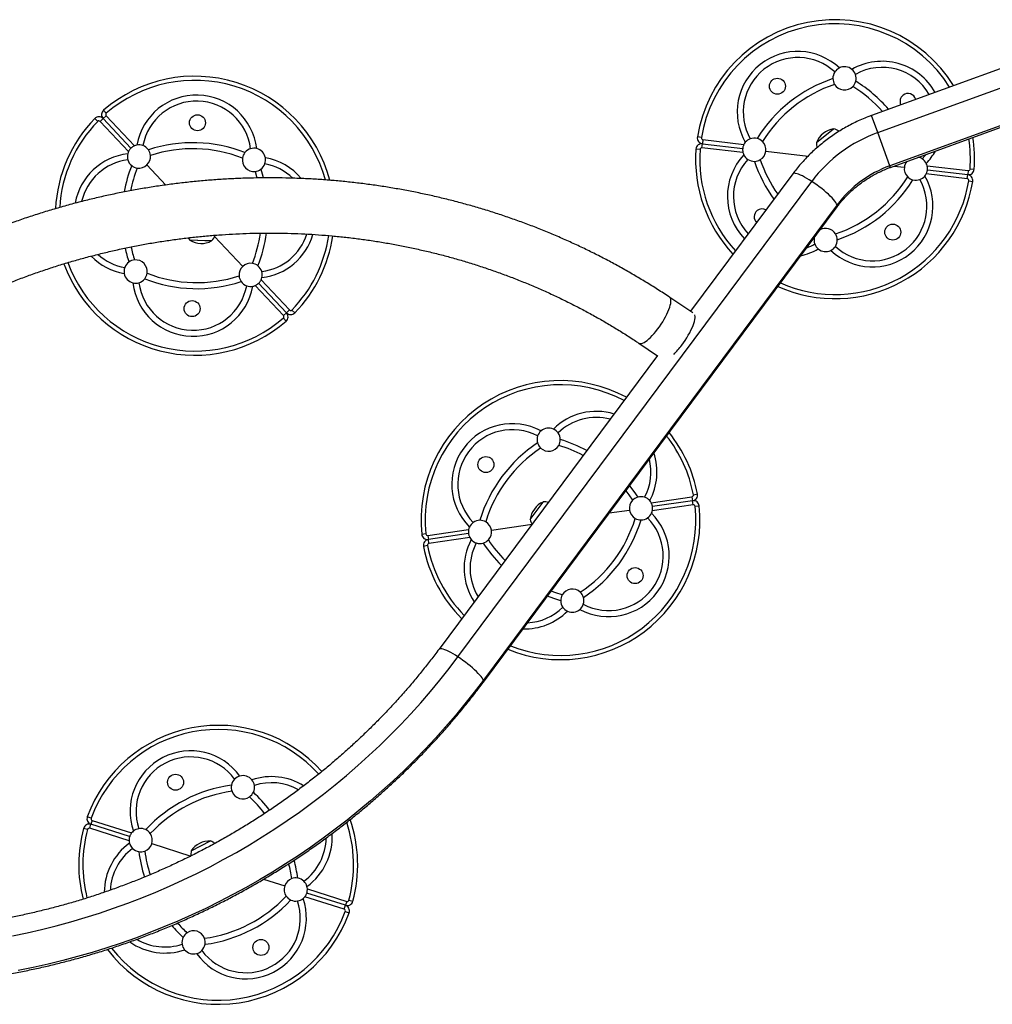
# Model space of a CAD drawing. Units: millimetres. Extents: x -16 to 642, y 0 to 604.
# Drawn here: x 379 to 422, y 99 to 143 of the extents above; entities that cross this region are included whole.
import ezdxf

# ---------------------------------------------------------------- set-up
doc = ezdxf.new("R2010")
doc.units = ezdxf.units.MM
doc.header["$LTSCALE"] = 20
doc.layers.add('CONTOUR', color=7, linetype='Continuous')

msp = doc.modelspace()

# ---------------------------------------------------------------- linework, layer by layer
at = {"layer": 'CONTOUR'}
for p, q in [((425.914, 141.922), (416.71, 138.572)), ((416.988, 137.81), (426.195, 141.161)), ((426.732, 139.675), (417.528, 136.325)), ((417.553, 136.256), (426.757, 139.605)), ((382.532, 138.559), (382.399, 138.433)), ((382.538, 138.669), (382.418, 138.808)), ((382.532, 138.559), (383.798, 137.218)), ((416.988, 137.81), (416.71, 138.572)), ((382.156, 138.308), (382.024, 138.436)), ((382.265, 138.307), (382.399, 138.433)), ((383.531, 136.966), (382.265, 138.307)), ((382.399, 138.433), (383.642, 137.116)), ((409.113, 137.581), (408.932, 137.611)), ((414.249, 137.369), (415.012, 137.972)), ((417.528, 136.325), (416.988, 137.81)), ((409.137, 137.129), (409.158, 137.312)), ((409.18, 137.494), (409.158, 137.312)), ((409.158, 137.312), (410.957, 137.102)), ((409.18, 137.494), (411.012, 137.28)), ((409.053, 137.059), (408.87, 137.073)), ((410.969, 136.916), (409.137, 137.129)), ((411.988, 136.981), (413.879, 136.761)), ((385.199, 135.466), (384.354, 136.362)), ((417.553, 136.256), (417.528, 136.325)), ((417.712, 136.313), (418.173, 136.26)), ((419.192, 136.325), (421.024, 136.112)), ((413.195, 135.968), (408.626, 129.828)), ((420.982, 135.747), (419.15, 135.961)), ((419.204, 136.139), (421.003, 135.929)), ((420.982, 135.747), (421.003, 135.929)), ((421.024, 136.112), (421.003, 135.929)), ((421.109, 136.182), (421.292, 136.168)), ((398.242, 114.4), (414.04, 135.628)), ((421.048, 135.66), (421.229, 135.631)), ((415.173, 134.582), (399.375, 113.354)), ((399.375, 113.268), (415.173, 134.496)), ((386.933, 132.981), (386.271, 133)), ((386.984, 132.98), (386.271, 133)), ((387.244, 132.972), (386.933, 132.981)), ((387.244, 132.972), (386.984, 132.98)), ((388.629, 131.833), (387.374, 133.162)), ((389.341, 131.078), (390.584, 129.761)), ((389.451, 131.228), (390.717, 129.887)), ((390.45, 129.635), (389.185, 130.976)), ((408.727, 129.76), (407.696, 130.451)), ((390.45, 129.635), (390.584, 129.761)), ((390.717, 129.887), (390.584, 129.761)), ((390.827, 129.886), (390.959, 129.758)), ((390.445, 129.525), (390.565, 129.387)), ((406.324, 128.403), (407.157, 127.845)), ((407.152, 127.848), (397.397, 114.74)), ((406.868, 121.284), (408.692, 121.552)), ((408.719, 121.37), (406.928, 121.107)), ((408.692, 121.552), (408.719, 121.37)), ((408.746, 121.188), (408.719, 121.37)), ((408.756, 121.641), (408.936, 121.676)), ((401.466, 120.533), (402.047, 121.314)), ((404.998, 120.824), (405.901, 120.957)), ((408.746, 121.188), (406.921, 120.921)), ((408.832, 121.121), (409.015, 121.14)), ((396.894, 119.821), (398.719, 120.089)), ((399.739, 120.053), (401.548, 120.318)), ((396.807, 119.888), (396.625, 119.87)), ((396.894, 119.821), (396.92, 119.639)), ((398.712, 119.902), (396.92, 119.639)), ((396.947, 119.458), (396.92, 119.639)), ((398.772, 119.726), (396.947, 119.458)), ((396.883, 119.368), (396.703, 119.334)), ((381.863, 107.197), (381.691, 107.26)), ((381.8, 106.749), (381.856, 106.924)), ((381.912, 107.098), (381.856, 106.924)), ((383.581, 106.374), (381.856, 106.924)), ((381.912, 107.098), (383.669, 106.539)), ((381.704, 106.696), (381.527, 106.744)), ((383.558, 106.189), (381.8, 106.749)), ((384.57, 106.06), (386.308, 105.506)), ((386.334, 105.734), (387.198, 106.181)), ((389.562, 104.471), (390.505, 104.171)), ((393.219, 103.307), (391.494, 103.856)), ((391.517, 104.041), (393.275, 103.482)), ((393.164, 103.132), (391.406, 103.691)), ((393.275, 103.482), (393.219, 103.307)), ((393.371, 103.534), (393.548, 103.486)), ((393.164, 103.132), (393.219, 103.307)), ((393.212, 103.033), (393.384, 102.97))]:
    msp.add_line(p, q, dxfattribs=at)
at = {"layer": 'CONTOUR', "flags": 128}
for points in [[(418.975, 136.633), (419.099, 136.778), (419.141, 136.833)], [(389.181, 136.074), (389.267, 135.787), (389.268, 135.783)], [(389.434, 136.168), (389.525, 135.867), (389.546, 135.787)], [(414.04, 135.628), (413.93, 135.699), (413.823, 135.763), (413.721, 135.821), (413.625, 135.871), (413.536, 135.913), (413.455, 135.947), (413.383, 135.972), (413.321, 135.987), (413.27, 135.993), (413.23, 135.989), (413.203, 135.976), (413.195, 135.968)], [(415.173, 134.582), (415.15, 134.631), (415.116, 134.687), (415.07, 134.75), (415.012, 134.819), (414.944, 134.893), (414.867, 134.971), (414.781, 135.053), (414.688, 135.137), (414.588, 135.222), (414.483, 135.307), (414.374, 135.391), (414.263, 135.474), (414.151, 135.553), (414.04, 135.628)], [(386.198, 133.106), (386.229, 133.057), (386.271, 133)], [(407.158, 129.036), (407.235, 129.142), (407.311, 129.252), (407.383, 129.364), (407.45, 129.477), (407.512, 129.589), (407.569, 129.7), (407.619, 129.807), (407.661, 129.91), (407.697, 130.007), (407.724, 130.097), (407.742, 130.179), (407.752, 130.253), (407.754, 130.316), (407.746, 130.37), (407.73, 130.412), (407.706, 130.443), (407.696, 130.451)], [(408.234, 128.314), (408.312, 128.421), (408.387, 128.531), (408.459, 128.643), (408.527, 128.756), (408.589, 128.868), (408.645, 128.979), (408.695, 129.086), (408.738, 129.188), (408.773, 129.285), (408.8, 129.376), (408.819, 129.458), (408.829, 129.531), (408.83, 129.595), (408.823, 129.649), (408.815, 129.673)], [(406.324, 128.403), (406.347, 128.391), (406.387, 128.385), (406.435, 128.39), (406.489, 128.408), (406.55, 128.437), (406.616, 128.478), (406.686, 128.531), (406.76, 128.594), (406.838, 128.666), (406.917, 128.748), (406.997, 128.837), (407.078, 128.933), (407.158, 129.036)], [(405.732, 121.81), (405.867, 121.635), (406.038, 121.39)], [(405.898, 122.034), (406.089, 121.788), (406.269, 121.53)], [(402.828, 116.906), (402.53, 117.005), (402.239, 117.117)], [(402.896, 117.167), (402.612, 117.262), (402.405, 117.34)], [(398.242, 114.4), (398.132, 114.47), (398.026, 114.534), (397.923, 114.592), (397.827, 114.642), (397.738, 114.685), (397.657, 114.718), (397.585, 114.743), (397.523, 114.759), (397.472, 114.765), (397.433, 114.761), (397.405, 114.748), (397.397, 114.74)], [(378.344, 101.946), (379, 102.082), (379.653, 102.232), (380.303, 102.394), (380.95, 102.57), (381.593, 102.759), (382.232, 102.961), (382.868, 103.176), (383.498, 103.403), (384.124, 103.644), (384.745, 103.897), (385.361, 104.162), (385.971, 104.44), (386.575, 104.73), (387.173, 105.032), (387.765, 105.346), (388.349, 105.672), (388.927, 106.009), (389.498, 106.358), (390.061, 106.719), (390.616, 107.09), (391.163, 107.473), (391.702, 107.866), (392.232, 108.27), (392.754, 108.685), (393.266, 109.11), (393.769, 109.545), (394.263, 109.989), (394.747, 110.444), (395.221, 110.907), (395.685, 111.38), (396.138, 111.862), (396.581, 112.353), (397.013, 112.853), (397.434, 113.36), (397.844, 113.876), (398.242, 114.4)], [(399.375, 113.354), (399.353, 113.402), (399.318, 113.458), (399.272, 113.521), (399.214, 113.59), (399.147, 113.664), (399.069, 113.743), (398.983, 113.824), (398.89, 113.908), (398.79, 113.993), (398.685, 114.079), (398.577, 114.163), (398.466, 114.245), (398.354, 114.325), (398.242, 114.4)], [(399.375, 113.354), (398.971, 112.822), (398.555, 112.299), (398.129, 111.783), (397.691, 111.275), (397.243, 110.776), (396.785, 110.286), (396.316, 109.805), (395.836, 109.332), (395.347, 108.869), (394.848, 108.416), (394.34, 107.972), (393.823, 107.538), (393.296, 107.114), (392.761, 106.701), (392.217, 106.298), (391.665, 105.905), (391.105, 105.524), (390.536, 105.153), (389.961, 104.794), (389.378, 104.446), (388.788, 104.11), (388.191, 103.785), (387.588, 103.472), (386.978, 103.17), (386.362, 102.881), (385.741, 102.604), (385.114, 102.34), (384.482, 102.087), (383.845, 101.848), (383.204, 101.62), (382.558, 101.406), (381.908, 101.204), (381.254, 101.016), (380.597, 100.84), (379.937, 100.677), (379.274, 100.528), (378.608, 100.392)]]:
    msp.add_lwpolyline(points, dxfattribs=at)
at = {"layer": 'CONTOUR'}
for centre in [(412.505, 139.877), (386.611, 138.247), (417.656, 133.364), (386.371, 129.947), (399.489, 122.983), (406.15, 118.026), (385.631, 108.803), (389.445, 101.427)]:
    msp.add_circle(centre, 0.357, dxfattribs=at)
for centre, radius, start, end in [((415.081, 136.621), 6.228, 31.8269, 170.8522), ((415.081, 136.621), 6.044, 32.1914, 170.8522), ((413.417, 138.724), 2.706, 46.7305, 209.9578), ((413.417, 138.724), 2.436, 47.3203, 209.368), ((415.502, 140.229), 0.519, 116.2796, 146.5674), ((415.502, 140.229), 0.519, 50.4086, 116.2796), ((417.184, 138.284), 2.706, 29.1949, 119.9578), ((417.184, 138.284), 2.436, 30.2238, 119.368), ((386.491, 134.097), 6.228, 14.7255, 130.8522), ((415.502, 140.229), 0.519, 146.5674, 181.2069), ((415.502, 140.229), 0.519, 20.1208, 50.4086), ((415.502, 140.229), 0.519, 345.4814, 20.1208), ((386.491, 134.097), 6.044, 15.3282, 130.8522), ((417.007, 134.186), 6.362, 108.546, 148.1423), ((417.007, 134.186), 6.093, 108.646, 148.0423), ((415.502, 140.229), 0.519, 181.2069, 211.372), ((415.502, 140.229), 0.519, 211.372, 315.3162), ((415.502, 140.229), 0.519, 315.3162, 345.4814), ((412.646, 134.695), 6.093, 41.7067, 58.0423), ((412.646, 134.695), 6.362, 40.7424, 58.1423), ((386.569, 136.778), 2.706, 6.7305, 169.9578), ((418.337, 139.196), 0.357, 128.3441, 204.8656), ((418.337, 139.196), 0.357, 15.1344, 128.3441), ((386.569, 136.778), 2.436, 7.3203, 169.368), ((382.21, 138.255), 0.259, 43.3441, 135.836), ((382.588, 138.611), 0.259, 130.8522, 223.3441), ((382.588, 138.611), 0.076, 130.8522, 223.3441), ((386.491, 134.097), 6.228, 135.836, 177.107), ((386.491, 134.097), 6.044, 135.836, 176.5003), ((382.21, 138.255), 0.076, 43.3441, 135.836), ((409.189, 137.569), 0.259, 170.8522, 263.3441), ((419.163, 131.787), 6.403, 109.864, 143.1434), ((415.156, 137.006), 0.977, 98.4813, 158.2069), ((414.865, 137.192), 0.795, 59.1984, 79.3094), ((383.998, 136.739), 0.519, 100.4086, 112.6393), ((383.998, 136.739), 0.519, 70.1208, 100.4086), ((383.998, 136.739), 0.519, 35.4814, 70.1208), ((386.402, 130.994), 6.362, 68.546, 108.1423), ((409.128, 137.054), 0.259, 83.3441, 175.836), ((409.189, 137.569), 0.076, 170.8522, 263.3441), ((411.472, 137.042), 0.519, 140.4086, 152.6393), ((411.472, 137.042), 0.519, 110.1208, 140.4086), ((411.472, 137.042), 0.519, 75.4814, 110.1208), ((411.472, 137.042), 0.519, 45.3162, 75.4814), ((411.472, 137.042), 0.519, 353.3441, 45.3162), ((415.043, 137.332), 0.795, 177.3789, 194.3907), ((415.081, 136.621), 6.044, 355.836, 8.6576), ((415.081, 136.621), 6.228, 355.836, 8.996), ((383.811, 134.175), 2.706, 96.7305, 169.7292), ((383.998, 136.739), 0.519, 166.2796, 196.5674), ((383.998, 136.739), 0.519, 154.0489, 166.2796), ((383.998, 136.739), 0.519, 313.3441, 5.3162), ((383.998, 136.739), 0.519, 5.3162, 35.4814), ((386.402, 130.994), 6.093, 68.646, 108.0423), ((389.133, 136.591), 0.519, 141.2069, 171.372), ((389.133, 136.591), 0.519, 106.5674, 141.2069), ((389.133, 136.591), 0.519, 76.2796, 106.5674), ((389.133, 136.591), 0.519, 10.4086, 76.2796), ((415.081, 136.621), 6.228, 175.836, 222.9547), ((415.081, 136.621), 6.044, 175.836, 222.6357), ((409.128, 137.054), 0.076, 83.3441, 175.836), ((412.978, 134.957), 2.706, 136.7305, 224.2222), ((411.472, 137.042), 0.519, 194.0489, 206.2796), ((411.472, 137.042), 0.519, 206.2796, 236.5674), ((411.472, 137.042), 0.519, 301.372, 353.3441), ((417.184, 138.284), 2.706, 316.7305, 331.3121), ((383.811, 134.175), 2.436, 97.3203, 166.8278), ((389.594, 134.007), 6.362, 158.546, 169.5832), ((383.998, 136.739), 0.519, 196.5674, 231.2069), ((383.998, 136.739), 0.519, 231.2069, 261.372), ((383.998, 136.739), 0.519, 261.372, 313.3441), ((389.133, 136.591), 0.519, 171.372, 275.3162), ((389.133, 136.591), 0.519, 305.4814, 340.1208), ((389.133, 136.591), 0.519, 340.1208, 10.4086), ((389.172, 134.02), 2.436, 46.0952, 79.368), ((389.172, 134.02), 2.706, 40.0089, 79.9578), ((412.978, 134.957), 2.436, 137.3203, 223.2016), ((411.472, 137.042), 0.519, 236.5674, 271.2069), ((411.472, 137.042), 0.519, 271.2069, 301.372), ((417.515, 138.546), 6.362, 198.546, 215.7186), ((417.515, 138.546), 6.093, 198.646, 214.9105), ((419.263, 131.518), 5.111, 109.8472, 143.1602), ((418.689, 136.2), 0.519, 141.8011, 173.3441), ((418.689, 136.2), 0.519, 56.5674, 78.1989), ((418.689, 136.2), 0.519, 26.2796, 56.5674), ((418.689, 136.2), 0.519, 14.0489, 26.2796), ((389.594, 134.007), 6.093, 158.646, 168.5802), ((389.133, 136.591), 0.519, 275.3162, 305.4814), ((416.744, 134.517), 2.706, 226.7305, 29.9578), ((418.689, 136.2), 0.519, 173.3441, 225.3162), ((418.689, 136.2), 0.519, 290.1208, 320.4086), ((418.689, 136.2), 0.519, 320.4086, 332.6393), ((421.033, 136.187), 0.259, 263.3441, 355.836), ((420.973, 135.672), 0.259, 350.8522, 83.3441), ((421.033, 136.187), 0.076, 263.3441, 355.836), ((415.081, 136.621), 6.228, 245.7888, 350.8522), ((415.081, 136.621), 6.044, 246.1729, 350.8522), ((416.744, 134.517), 2.436, 227.3203, 29.368), ((413.155, 139.055), 6.093, 288.646, 328.0423), ((413.155, 139.055), 6.362, 288.546, 328.1423), ((418.689, 136.2), 0.519, 225.3162, 255.4814), ((418.689, 136.2), 0.519, 255.4814, 290.1208), ((420.973, 135.672), 0.076, 350.8522, 83.3441), ((415.096, 134.539), 0.0883, 330.8065, 29.1599), ((411.824, 134.045), 0.357, 128.3441, 225.5296), ((411.824, 134.045), 0.357, 61.1586, 128.3441), ((386.659, 133.51), 0.795, 317.3789, 338.9893), ((383.388, 134.187), 6.093, 338.646, 351.7967), ((383.388, 134.187), 6.362, 338.546, 352.1716), ((389.172, 134.02), 2.436, 277.3203, 342.2085), ((389.172, 134.02), 2.706, 276.7305, 343.6924), ((386.491, 134.097), 6.044, 315.836, 351.5389), ((414.66, 133.012), 0.519, 31.372, 119.4143), ((414.66, 133.012), 0.519, 1.2069, 31.372), ((386.782, 133.833), 0.977, 238.4813, 298.2069), ((386.491, 134.097), 6.228, 315.836, 351.6481), ((412.978, 134.957), 2.436, 290.0352, 299.368), ((414.66, 133.012), 0.519, 167.274, 200.1208), ((414.66, 133.012), 0.519, 200.1208, 230.4086), ((414.66, 133.012), 0.519, 326.5674, 1.2069), ((383.811, 134.175), 2.436, 227.7607, 259.368), ((389.594, 134.007), 6.362, 192.3164, 198.1423), ((389.594, 134.007), 6.093, 192.3576, 198.0423), ((412.978, 134.957), 2.706, 282.1413, 299.9578), ((414.66, 133.012), 0.519, 230.4086, 296.2796), ((414.66, 133.012), 0.519, 296.2796, 326.5674), ((386.491, 134.097), 6.228, 200.1878, 310.8522), ((386.491, 134.097), 6.044, 200.2925, 310.8522), ((383.811, 134.175), 2.706, 224.1229, 259.9578), ((383.849, 131.604), 0.519, 125.4814, 160.1208), ((383.849, 131.604), 0.519, 95.3162, 125.4814), ((383.849, 131.604), 0.519, 351.372, 95.3162), ((388.985, 131.455), 0.519, 81.372, 133.3441), ((388.985, 131.455), 0.519, 51.2069, 81.372), ((383.849, 131.604), 0.519, 160.1208, 190.4086), ((383.849, 131.604), 0.519, 190.4086, 256.2796), ((383.849, 131.604), 0.519, 321.2069, 351.372), ((386.581, 137.2), 6.093, 248.646, 288.0423), ((388.985, 131.455), 0.519, 133.3441, 185.3162), ((388.985, 131.455), 0.519, 16.5674, 51.2069), ((388.985, 131.455), 0.519, 346.2796, 16.5674), ((383.849, 131.604), 0.519, 256.2796, 286.5674), ((386.414, 131.417), 2.706, 186.7305, 349.9578), ((383.849, 131.604), 0.519, 286.5674, 321.2069), ((386.414, 131.417), 2.436, 187.3203, 349.368), ((386.581, 137.2), 6.362, 248.546, 288.1423), ((388.985, 131.455), 0.519, 185.3162, 215.4814), ((388.985, 131.455), 0.519, 215.4814, 250.1208), ((388.985, 131.455), 0.519, 334.0489, 346.2796), ((388.985, 131.455), 0.519, 250.1208, 280.4086), ((388.985, 131.455), 0.519, 280.4086, 292.6393), ((390.395, 129.583), 0.259, 310.8522, 43.3441), ((390.773, 129.939), 0.259, 223.3441, 315.836), ((390.773, 129.939), 0.076, 223.3441, 315.836), ((390.395, 129.583), 0.076, 310.8522, 43.3441), ((405.631, 130.248), 3.243, 313.767, 323.39), ((402.82, 120.505), 6.228, 61.7296, 185.8522), ((402.82, 120.505), 6.044, 61.9861, 185.8522), ((404.421, 122.656), 2.706, 72.9532, 134.9578), ((404.421, 122.656), 2.436, 75.231, 134.368), ((400.669, 122.106), 2.706, 61.7305, 224.9578), ((400.669, 122.106), 2.436, 62.3203, 224.368), ((402.293, 124.099), 0.519, 131.2796, 161.5674), ((402.293, 124.099), 0.519, 65.4086, 131.2796), ((402.293, 124.099), 0.519, 35.1208, 65.4086), ((402.82, 120.505), 6.228, 10.836, 38.8666), ((402.293, 124.099), 0.519, 161.5674, 196.2069), ((402.293, 124.099), 0.519, 0.4814, 35.1208), ((402.293, 124.099), 0.519, 330.3162, 0.4814), ((400.966, 118.014), 6.362, 61.5506, 73.1423), ((402.82, 120.505), 6.044, 10.836, 38.417), ((405.31, 118.651), 6.362, 123.546, 163.1423), ((405.31, 118.651), 6.093, 123.646, 163.0423), ((402.293, 124.099), 0.519, 196.2069, 226.372), ((402.293, 124.099), 0.519, 226.372, 330.3162), ((400.966, 118.014), 6.093, 61.9167, 73.0423), ((404.421, 122.656), 2.436, 332.3203, 13.6236), ((404.421, 122.656), 2.706, 331.7305, 18.2223), ((406.414, 121.032), 0.519, 136.372, 188.3441), ((406.414, 121.032), 0.519, 106.2069, 136.372), ((406.414, 121.032), 0.519, 71.5674, 106.2069), ((406.414, 121.032), 0.519, 41.2796, 71.5674), ((406.414, 121.032), 0.519, 29.0489, 41.2796), ((408.681, 121.627), 0.076, 278.3441, 10.836), ((408.681, 121.627), 0.259, 278.3441, 10.836), ((408.757, 121.113), 0.259, 5.8522, 98.3441), ((402.82, 120.505), 6.228, 247.8216, 5.8522), ((402.82, 120.505), 6.044, 248.2712, 5.8522), ((402.437, 120.418), 0.977, 113.4813, 173.2069), ((402.107, 120.522), 0.795, 77.5937, 94.3094), ((406.414, 121.032), 0.519, 188.3441, 240.3162), ((406.414, 121.032), 0.519, 335.4086, 347.6393), ((408.757, 121.113), 0.076, 5.8522, 98.3441), ((399.225, 119.978), 0.519, 90.4814, 125.1208), ((399.225, 119.978), 0.519, 60.3162, 90.4814), ((402.243, 120.704), 0.795, 192.3789, 209.0946), ((404.971, 118.904), 2.706, 241.7305, 44.9578), ((400.329, 122.358), 6.093, 303.646, 343.0423), ((404.971, 118.904), 2.436, 242.3203, 44.368), ((400.329, 122.358), 6.362, 303.546, 343.1423), ((406.414, 121.032), 0.519, 240.3162, 270.4814), ((406.414, 121.032), 0.519, 270.4814, 305.1208), ((406.414, 121.032), 0.519, 305.1208, 335.4086), ((399.225, 119.978), 0.519, 155.4086, 167.6393), ((399.225, 119.978), 0.519, 125.1208, 155.4086), ((399.225, 119.978), 0.519, 8.3441, 60.3162), ((399.225, 119.978), 0.519, 316.372, 8.3441), ((396.883, 119.896), 0.259, 185.8522, 278.3441), ((396.958, 119.383), 0.259, 98.3441, 190.836), ((396.883, 119.896), 0.076, 185.8522, 278.3441), ((401.219, 118.354), 2.706, 151.7305, 213.735), ((399.225, 119.978), 0.519, 209.0489, 221.2796), ((399.225, 119.978), 0.519, 221.2796, 251.5674), ((399.225, 119.978), 0.519, 286.2069, 316.372), ((404.673, 122.995), 6.093, 213.646, 224.7715), ((402.82, 120.505), 6.228, 190.836, 224.9586), ((396.958, 119.383), 0.076, 98.3441, 190.836), ((402.82, 120.505), 6.044, 190.836, 224.7021), ((401.219, 118.354), 2.436, 152.3203, 211.4572), ((399.225, 119.978), 0.519, 251.5674, 286.2069), ((404.673, 122.995), 6.362, 213.546, 225.1376), ((403.347, 116.91), 0.519, 46.372, 150.3162), ((403.347, 116.91), 0.519, 150.3162, 180.4814), ((403.347, 116.91), 0.519, 16.2069, 46.372), ((403.347, 116.91), 0.519, 341.5674, 16.2069), ((401.219, 118.354), 2.436, 273.0646, 314.368), ((403.347, 116.91), 0.519, 180.4814, 215.1208), ((403.347, 116.91), 0.519, 215.1208, 245.4086), ((403.347, 116.91), 0.519, 245.4086, 311.2796), ((403.347, 116.91), 0.519, 311.2796, 341.5674), ((401.219, 118.354), 2.706, 268.4659, 314.9578), ((399.298, 113.311), 0.0883, 330.8156, 29.1585), ((387.538, 105.115), 6.228, 42.0069, 159.8522), ((387.538, 105.115), 6.044, 42.0999, 159.8522), ((386.306, 107.497), 2.706, 35.7305, 198.9578), ((386.306, 107.497), 2.436, 36.3203, 198.368), ((388.639, 108.577), 0.519, 105.2796, 135.5674), ((388.639, 108.577), 0.519, 39.4086, 105.2796), ((389.92, 106.347), 2.706, 58.1, 108.9578), ((388.964, 102.358), 6.362, 97.546, 137.1423), ((388.639, 108.577), 0.519, 170.2069, 200.372), ((388.639, 108.577), 0.519, 135.5674, 170.2069), ((388.639, 108.577), 0.519, 9.1208, 39.4086), ((388.639, 108.577), 0.519, 334.4814, 9.1208), ((389.92, 106.347), 2.436, 60.4672, 108.368), ((388.964, 102.358), 6.093, 97.646, 137.0423), ((388.639, 108.577), 0.519, 200.372, 304.3162), ((388.639, 108.577), 0.519, 304.3162, 334.4814), ((384.78, 103.689), 6.093, 37.5906, 47.0423), ((384.78, 103.689), 6.362, 37.4337, 47.1423), ((381.777, 106.676), 0.259, 72.3441, 164.836), ((381.935, 107.171), 0.259, 159.8522, 252.3441), ((381.935, 107.171), 0.076, 159.8522, 252.3441), ((387.538, 105.115), 6.044, 344.836, 18.3025), ((387.538, 105.115), 6.228, 344.836, 18.9151), ((387.538, 105.115), 6.228, 164.836, 194.2545), ((387.538, 105.115), 6.044, 164.836, 194.1662), ((381.777, 106.676), 0.076, 72.3441, 164.836), ((384.076, 106.217), 0.519, 129.4086, 141.6393), ((384.076, 106.217), 0.519, 99.1208, 129.4086), ((384.076, 106.217), 0.519, 64.4814, 99.1208), ((384.076, 106.217), 0.519, 34.3162, 64.4814), ((384.076, 106.217), 0.519, 342.3441, 34.3162), ((389.92, 106.347), 2.706, 305.7305, 3.4652), ((385.156, 103.883), 2.706, 125.7305, 179.8129), ((384.076, 106.217), 0.519, 183.0489, 195.2796), ((384.076, 106.217), 0.519, 195.2796, 225.5674), ((384.076, 106.217), 0.519, 290.372, 342.3441), ((387.155, 105.205), 0.977, 87.4813, 147.2069), ((386.904, 105.443), 0.795, 52.3793, 68.3094), ((389.92, 106.347), 2.436, 306.3203, 359.2469), ((385.156, 103.883), 2.436, 126.3203, 177.5566), ((384.076, 106.217), 0.519, 225.5674, 260.2069), ((384.076, 106.217), 0.519, 260.2069, 290.372), ((390.295, 106.541), 6.362, 187.546, 198.0537), ((390.295, 106.541), 6.093, 187.646, 197.8453), ((387.106, 105.547), 0.795, 166.3789, 182.5852), ((384.78, 103.689), 6.093, 7.646, 14.0501), ((384.78, 103.689), 6.362, 7.546, 14.8949), ((390.999, 104.013), 0.519, 110.372, 162.3441), ((390.999, 104.013), 0.519, 80.2069, 110.372), ((390.999, 104.013), 0.519, 45.5674, 80.2069), ((390.999, 104.013), 0.519, 15.2796, 45.5674), ((390.999, 104.013), 0.519, 162.3441, 214.3162), ((390.999, 104.013), 0.519, 3.0489, 15.2796), ((388.769, 102.733), 2.706, 215.7305, 18.9578), ((388.769, 102.733), 2.436, 216.3203, 18.368), ((386.112, 107.873), 6.093, 277.646, 317.0423), ((386.112, 107.873), 6.362, 277.546, 317.1423), ((390.999, 104.013), 0.519, 214.3162, 244.4814), ((390.999, 104.013), 0.519, 244.4814, 279.1208), ((390.999, 104.013), 0.519, 279.1208, 309.4086), ((390.999, 104.013), 0.519, 309.4086, 321.6393), ((393.298, 103.554), 0.259, 252.3441, 344.836), ((393.298, 103.554), 0.076, 252.3441, 344.836), ((387.538, 105.115), 6.228, 217.3604, 339.8522), ((387.538, 105.115), 6.044, 217.969, 339.8522), ((393.14, 103.06), 0.076, 339.8522, 72.3441), ((393.14, 103.06), 0.259, 339.8522, 72.3441), ((390.295, 106.541), 6.093, 221.3461, 227.0423), ((390.295, 106.541), 6.362, 220.5698, 227.1423), ((386.436, 101.654), 0.519, 124.3162, 154.4814), ((386.436, 101.654), 0.519, 20.372, 124.3162), ((385.156, 103.883), 2.706, 234.6504, 288.9578), ((385.156, 103.883), 2.436, 239.2061, 288.368), ((386.436, 101.654), 0.519, 154.4814, 189.1208), ((386.436, 101.654), 0.519, 189.1208, 219.4086), ((386.436, 101.654), 0.519, 315.5674, 350.2069), ((386.436, 101.654), 0.519, 350.2069, 20.372), ((386.436, 101.654), 0.519, 219.4086, 285.2796), ((386.436, 101.654), 0.519, 285.2796, 315.5674)]:
    msp.add_arc(centre, radius, start, end, dxfattribs=at)
for points, knots in [([(416.71, 138.572), (416.655, 138.552), (416.504, 138.495), (416.259, 138.394), (415.978, 138.264), (415.702, 138.124), (415.433, 137.972), (415.17, 137.811), (414.913, 137.638), (414.665, 137.456), (414.424, 137.265), (414.191, 137.064), (413.967, 136.854), (413.752, 136.635), (413.547, 136.408), (413.361, 136.186), (413.247, 136.037), (413.195, 135.968)], [0, 0, 0, 0, 0.0394754, 0.1088828, 0.1782949, 0.2477061, 0.3171143, 0.3865175, 0.4559134, 0.5252999, 0.5946748, 0.6640358, 0.7333807, 0.8027072, 0.872013, 0.9412959, 1, 1, 1, 1]), ([(383.798, 137.218), (383.779, 137.209), (383.739, 137.191), (383.691, 137.159), (383.658, 137.132), (383.647, 137.121), (383.642, 137.116)], [0, 0, 0, 0, 0.265896, 0.532232, 0.790885, 1, 1, 1, 1]), ([(411.012, 137.28), (411.002, 137.261), (410.984, 137.221), (410.968, 137.166), (410.96, 137.124), (410.958, 137.109), (410.957, 137.102)], [0, 0, 0, 0, 0.265896, 0.532232, 0.790885, 1, 1, 1, 1]), ([(383.642, 137.116), (383.635, 137.11), (383.622, 137.097), (383.589, 137.06), (383.557, 137.014), (383.539, 136.981), (383.531, 136.966)], [0, 0, 0, 0, 0.2665188, 0.5332149, 0.794911, 1, 1, 1, 1]), ([(410.957, 137.102), (410.956, 137.093), (410.954, 137.074), (410.953, 137.024), (410.957, 136.969), (410.965, 136.932), (410.969, 136.916)], [0, 0, 0, 0, 0.266519, 0.533215, 0.794911, 1, 1, 1, 1]), ([(419.204, 136.139), (419.205, 136.149), (419.207, 136.167), (419.209, 136.217), (419.204, 136.272), (419.196, 136.309), (419.192, 136.325)], [0, 0, 0, 0, 0.266519, 0.533215, 0.794911, 1, 1, 1, 1]), ([(415.173, 134.496), (415.196, 134.527), (415.268, 134.623), (415.397, 134.779), (415.562, 134.961), (415.736, 135.135), (415.919, 135.301), (416.111, 135.458), (416.31, 135.607), (416.516, 135.745), (416.729, 135.875), (416.948, 135.994), (417.173, 136.102), (417.375, 136.189), (417.503, 136.237), (417.553, 136.256)], [0, 0, 0, 0, 0.039442, 0.12223, 0.204968, 0.287629, 0.370221, 0.452752, 0.53523, 0.617662, 0.700054, 0.782413, 0.864747, 0.94706, 1, 1, 1, 1]), ([(419.15, 135.961), (419.159, 135.981), (419.177, 136.02), (419.194, 136.075), (419.202, 136.117), (419.204, 136.133), (419.204, 136.139)], [0, 0, 0, 0, 0.265896, 0.532232, 0.790885, 1, 1, 1, 1]), ([(407.696, 130.451), (407.604, 130.512), (407.338, 130.689), (406.895, 130.972), (406.363, 131.297), (405.825, 131.611), (405.279, 131.915), (404.727, 132.209), (404.168, 132.491), (403.604, 132.762), (403.033, 133.023), (402.456, 133.272), (401.874, 133.51), (401.286, 133.736), (400.694, 133.951), (400.096, 134.155), (399.494, 134.347), (398.888, 134.527), (398.277, 134.695), (397.663, 134.852), (397.045, 134.996), (396.424, 135.129), (395.799, 135.25), (395.172, 135.358), (394.541, 135.455), (393.909, 135.539), (393.274, 135.611), (392.638, 135.671), (392, 135.719), (391.36, 135.754), (390.72, 135.777), (390.078, 135.788), (389.436, 135.787), (388.794, 135.773), (388.151, 135.747), (387.509, 135.709), (386.867, 135.659), (386.226, 135.596), (385.586, 135.521), (384.947, 135.434), (384.309, 135.335), (383.673, 135.223), (383.039, 135.1), (382.407, 134.964), (381.778, 134.817), (381.151, 134.658), (380.528, 134.487), (379.907, 134.304), (379.29, 134.109), (378.677, 133.903), (378.068, 133.685), (377.463, 133.456), (376.862, 133.215), (376.266, 132.964), (375.675, 132.701), (375.089, 132.427), (374.509, 132.142), (373.934, 131.846), (373.365, 131.539), (372.802, 131.222), (372.245, 130.895), (371.695, 130.557), (371.152, 130.209), (370.616, 129.851), (370.086, 129.482), (369.565, 129.105), (369.05, 128.717), (368.544, 128.32), (368.045, 127.914), (367.555, 127.499), (367.073, 127.074), (366.6, 126.641), (366.136, 126.199), (365.68, 125.749), (365.234, 125.291), (364.797, 124.824), (364.37, 124.35), (363.952, 123.867), (363.544, 123.377), (363.152, 122.888), (362.9, 122.559), (362.778, 122.399)], [0, 0, 0, 0, 0.006829, 0.019551, 0.032274, 0.044998, 0.057722, 0.070447, 0.083174, 0.095901, 0.108629, 0.121357, 0.134087, 0.146817, 0.159549, 0.172281, 0.185013, 0.197747, 0.210481, 0.223216, 0.235952, 0.248688, 0.261426, 0.274163, 0.286902, 0.299641, 0.31238, 0.32512, 0.337861, 0.350602, 0.363344, 0.376086, 0.388829, 0.401572, 0.414315, 0.427059, 0.439803, 0.452548, 0.465292, 0.478038, 0.490783, 0.503529, 0.516275, 0.529021, 0.541767, 0.554514, 0.56726, 0.580007, 0.592754, 0.605501, 0.618248, 0.630995, 0.643743, 0.65649, 0.669237, 0.681984, 0.694731, 0.707478, 0.720225, 0.732972, 0.745719, 0.758465, 0.771211, 0.783957, 0.796703, 0.809449, 0.822194, 0.83494, 0.847684, 0.860429, 0.873173, 0.885917, 0.89866, 0.911403, 0.924145, 0.936887, 0.949629, 0.96237, 0.97511, 0.98785, 1, 1, 1, 1]), ([(364.745, 120.913), (364.808, 120.997), (364.995, 121.242), (365.312, 121.643), (365.699, 122.115), (366.096, 122.58), (366.503, 123.037), (366.92, 123.486), (367.346, 123.927), (367.781, 124.36), (368.224, 124.785), (368.677, 125.201), (369.138, 125.609), (369.608, 126.007), (370.086, 126.397), (370.572, 126.777), (371.065, 127.148), (371.566, 127.51), (372.075, 127.862), (372.59, 128.204), (373.113, 128.536), (373.642, 128.858), (374.177, 129.169), (374.719, 129.47), (375.267, 129.761), (375.82, 130.041), (376.379, 130.31), (376.943, 130.568), (377.513, 130.816), (378.086, 131.052), (378.665, 131.277), (379.248, 131.491), (379.834, 131.693), (380.425, 131.884), (381.019, 132.063), (381.616, 132.23), (382.217, 132.386), (382.82, 132.53), (383.425, 132.663), (384.033, 132.783), (384.643, 132.891), (385.254, 132.988), (385.867, 133.072), (386.481, 133.144), (387.096, 133.204), (387.712, 133.252), (388.328, 133.288), (388.944, 133.312), (389.559, 133.323), (390.175, 133.322), (390.79, 133.309), (391.404, 133.284), (392.016, 133.247), (392.627, 133.198), (393.237, 133.136), (393.844, 133.062), (394.449, 132.977), (395.052, 132.879), (395.652, 132.769), (396.249, 132.647), (396.842, 132.514), (397.432, 132.368), (398.018, 132.211), (398.6, 132.042), (399.178, 131.861), (399.751, 131.669), (400.32, 131.466), (400.883, 131.25), (401.441, 131.024), (401.994, 130.787), (402.541, 130.538), (403.082, 130.278), (403.616, 130.008), (404.144, 129.727), (404.666, 129.435), (405.18, 129.132), (405.688, 128.819), (406.067, 128.574), (406.278, 128.433), (406.324, 128.403)], [0, 0, 0, 0, 0.00682, 0.020017, 0.033214, 0.04641, 0.059606, 0.072801, 0.085995, 0.099188, 0.112381, 0.125573, 0.138765, 0.151956, 0.165147, 0.178337, 0.191527, 0.204716, 0.217905, 0.231094, 0.244282, 0.25747, 0.270658, 0.283845, 0.297032, 0.310219, 0.323406, 0.336593, 0.349779, 0.362966, 0.376152, 0.389339, 0.402525, 0.415712, 0.428898, 0.442084, 0.455271, 0.468457, 0.481644, 0.494831, 0.508018, 0.521205, 0.534393, 0.54758, 0.560768, 0.573957, 0.587145, 0.600334, 0.613524, 0.626714, 0.639904, 0.653095, 0.666286, 0.679478, 0.69267, 0.705863, 0.719057, 0.732251, 0.745446, 0.758642, 0.771838, 0.785035, 0.798234, 0.811432, 0.824632, 0.837833, 0.851034, 0.864237, 0.87744, 0.890645, 0.90385, 0.917057, 0.930264, 0.943473, 0.956682, 0.969893, 0.983105, 0.996318, 1, 1, 1, 1]), ([(389.185, 130.976), (389.204, 130.985), (389.244, 131.004), (389.292, 131.036), (389.325, 131.063), (389.336, 131.073), (389.341, 131.078)], [0, 0, 0, 0, 0.2658959, 0.5322323, 0.7908846, 1, 1, 1, 1]), ([(389.341, 131.078), (389.348, 131.084), (389.361, 131.097), (389.394, 131.135), (389.426, 131.18), (389.444, 131.213), (389.451, 131.228)], [0, 0, 0, 0, 0.266519, 0.533215, 0.794911, 1, 1, 1, 1]), ([(406.928, 121.107), (406.926, 121.116), (406.923, 121.135), (406.911, 121.183), (406.893, 121.236), (406.875, 121.269), (406.868, 121.284)], [0, 0, 0, 0, 0.266519, 0.533215, 0.794911, 1, 1, 1, 1]), ([(406.921, 120.921), (406.925, 120.942), (406.932, 120.985), (406.934, 121.043), (406.931, 121.085), (406.928, 121.1), (406.928, 121.107)], [0, 0, 0, 0, 0.265896, 0.532232, 0.790885, 1, 1, 1, 1]), ([(398.719, 120.089), (398.715, 120.067), (398.707, 120.025), (398.706, 119.967), (398.709, 119.924), (398.711, 119.909), (398.712, 119.902)], [0, 0, 0, 0, 0.265896, 0.532232, 0.790885, 1, 1, 1, 1]), ([(398.712, 119.902), (398.713, 119.893), (398.716, 119.875), (398.728, 119.826), (398.747, 119.774), (398.764, 119.74), (398.772, 119.726)], [0, 0, 0, 0, 0.266519, 0.533215, 0.794911, 1, 1, 1, 1]), ([(397.397, 114.74), (397.334, 114.656), (397.15, 114.41), (396.836, 114.006), (396.453, 113.532), (396.059, 113.066), (395.656, 112.607), (395.243, 112.155), (394.821, 111.712), (394.389, 111.276), (393.949, 110.849), (393.499, 110.43), (393.041, 110.02), (392.575, 109.618), (392.1, 109.226), (391.617, 108.843), (391.126, 108.469), (390.628, 108.104), (390.122, 107.749), (389.609, 107.404), (389.09, 107.069), (388.563, 106.743), (388.03, 106.428), (387.49, 106.124), (386.945, 105.829), (386.393, 105.546), (385.836, 105.273), (385.274, 105.011), (384.707, 104.76), (384.134, 104.52), (383.558, 104.291), (382.976, 104.073), (382.391, 103.867), (381.802, 103.672), (381.209, 103.489), (380.612, 103.317), (380.013, 103.157), (379.411, 103.009), (378.806, 102.872), (378.199, 102.748), (377.59, 102.635), (376.979, 102.534), (376.366, 102.445), (375.753, 102.369), (375.138, 102.304), (374.522, 102.252), (373.906, 102.211), (373.29, 102.183), (372.674, 102.167), (372.058, 102.163), (371.443, 102.171), (370.828, 102.192), (370.215, 102.224), (369.603, 102.269), (368.993, 102.326), (368.384, 102.395), (367.778, 102.476), (367.174, 102.569), (366.573, 102.674), (365.975, 102.791), (365.38, 102.92), (364.788, 103.061), (364.2, 103.213), (363.616, 103.378), (363.037, 103.554), (362.462, 103.741), (361.891, 103.94), (361.325, 104.151), (360.765, 104.372), (360.21, 104.605), (359.661, 104.849), (359.117, 105.104), (358.58, 105.37), (358.049, 105.647), (357.525, 105.935), (357.008, 106.233), (356.497, 106.541), (355.994, 106.86), (355.499, 107.189), (355.089, 107.472), (354.847, 107.649), (354.764, 107.709)], [0, 0, 0, 0, 0.006624, 0.019443, 0.032262, 0.04508, 0.057897, 0.070714, 0.08353, 0.096345, 0.109159, 0.121973, 0.134787, 0.1476, 0.160412, 0.173224, 0.186035, 0.198846, 0.211657, 0.224467, 0.237277, 0.250086, 0.262896, 0.275705, 0.288513, 0.301322, 0.31413, 0.326938, 0.339746, 0.352554, 0.365362, 0.37817, 0.390977, 0.403785, 0.416593, 0.4294, 0.442208, 0.455016, 0.467824, 0.480632, 0.49344, 0.506248, 0.519057, 0.531866, 0.544675, 0.557484, 0.570294, 0.583104, 0.595914, 0.608725, 0.621536, 0.634347, 0.647159, 0.659972, 0.672785, 0.685599, 0.698413, 0.711228, 0.724043, 0.736859, 0.749676, 0.762494, 0.775312, 0.788131, 0.800951, 0.813772, 0.826594, 0.839417, 0.85224, 0.865065, 0.87789, 0.890717, 0.903544, 0.916373, 0.929203, 0.942033, 0.954865, 0.967698, 0.980532, 0.993367, 1, 1, 1, 1]), ([(349.81, 108.698), (349.888, 108.621), (350.113, 108.399), (350.49, 108.04), (350.945, 107.624), (351.409, 107.217), (351.882, 106.82), (352.364, 106.432), (352.854, 106.053), (353.352, 105.684), (353.858, 105.325), (354.372, 104.976), (354.894, 104.637), (355.423, 104.309), (355.959, 103.99), (356.502, 103.683), (357.052, 103.386), (357.608, 103.1), (358.171, 102.824), (358.74, 102.56), (359.314, 102.307), (359.895, 102.065), (360.48, 101.834), (361.071, 101.615), (361.667, 101.408), (362.268, 101.211), (362.873, 101.027), (363.482, 100.854), (364.095, 100.693), (364.712, 100.544), (365.332, 100.407), (365.956, 100.282), (366.583, 100.169), (367.212, 100.068), (367.844, 99.979), (368.478, 99.902), (369.114, 99.837), (369.751, 99.785), (370.391, 99.745), (371.031, 99.717), (371.672, 99.701), (372.314, 99.698), (372.957, 99.707), (373.6, 99.728), (374.242, 99.762), (374.885, 99.807), (375.526, 99.865), (376.167, 99.935), (376.807, 100.018), (377.445, 100.112), (378.082, 100.218), (378.717, 100.337), (379.35, 100.468), (379.98, 100.61), (380.608, 100.765), (381.233, 100.931), (381.855, 101.109), (382.473, 101.299), (383.088, 101.5), (383.699, 101.713), (384.306, 101.938), (384.908, 102.174), (385.506, 102.421), (386.099, 102.679), (386.687, 102.948), (387.27, 103.229), (387.847, 103.52), (388.419, 103.822), (388.984, 104.134), (389.543, 104.458), (390.096, 104.791), (390.642, 105.135), (391.181, 105.488), (391.713, 105.852), (392.238, 106.226), (392.755, 106.609), (393.265, 107.002), (393.766, 107.404), (394.26, 107.815), (394.745, 108.235), (395.221, 108.665), (395.689, 109.102), (396.148, 109.549), (396.598, 110.003), (397.039, 110.466), (397.47, 110.937), (397.892, 111.416), (398.303, 111.902), (398.705, 112.396), (399.062, 112.851), (399.282, 113.144), (399.375, 113.268)], [0, 0, 0, 0, 0.006076, 0.0173838, 0.0286922, 0.0400014, 0.0513113, 0.0626219, 0.0739334, 0.0852456, 0.0965586, 0.1078724, 0.119187, 0.1305024, 0.1418186, 0.1531356, 0.1644534, 0.175772, 0.1870913, 0.1984115, 0.2097324, 0.221054, 0.2323764, 0.2436995, 0.2550234, 0.2663479, 0.2776731, 0.288999, 0.3003255, 0.3116527, 0.3229805, 0.3343089, 0.3456379, 0.3569674, 0.3682974, 0.379628, 0.3909591, 0.4022907, 0.4136228, 0.4249552, 0.4362881, 0.4476215, 0.4589551, 0.4702892, 0.4816236, 0.4929583, 0.5042934, 0.5156287, 0.5269643, 0.5383001, 0.5496362, 0.5609725, 0.572309, 0.5836456, 0.5949824, 0.6063193, 0.6176564, 0.6289935, 0.6403308, 0.6516681, 0.6630054, 0.6743428, 0.6856801, 0.6970175, 0.7083548, 0.7196921, 0.7310293, 0.7423664, 0.7537034, 0.7650403, 0.776377, 0.7877136, 0.7990499, 0.8103861, 0.8217221, 0.8330578, 0.8443932, 0.8557284, 0.8670632, 0.8783978, 0.889732, 0.9010658, 0.9123992, 0.9237323, 0.9350649, 0.946397, 0.9577287, 0.9690599, 0.9803906, 0.9917208, 1, 1, 1, 1]), ([(383.669, 106.539), (383.656, 106.522), (383.631, 106.487), (383.604, 106.435), (383.588, 106.396), (383.584, 106.381), (383.581, 106.374)], [0, 0, 0, 0, 0.265896, 0.532232, 0.790885, 1, 1, 1, 1]), ([(383.581, 106.374), (383.579, 106.366), (383.573, 106.348), (383.563, 106.299), (383.556, 106.244), (383.557, 106.206), (383.558, 106.189)], [0, 0, 0, 0, 0.266519, 0.533215, 0.794911, 1, 1, 1, 1]), ([(391.406, 103.691), (391.419, 103.709), (391.444, 103.744), (391.471, 103.795), (391.487, 103.835), (391.492, 103.849), (391.494, 103.856)], [0, 0, 0, 0, 0.265896, 0.532232, 0.790885, 1, 1, 1, 1]), ([(391.494, 103.856), (391.496, 103.865), (391.502, 103.882), (391.513, 103.931), (391.519, 103.987), (391.518, 104.024), (391.517, 104.041)], [0, 0, 0, 0, 0.266519, 0.533215, 0.794911, 1, 1, 1, 1])]:
    msp.add_open_spline(points, degree=3, knots=knots, dxfattribs=at)

doc.saveas('drawing.dxf')
